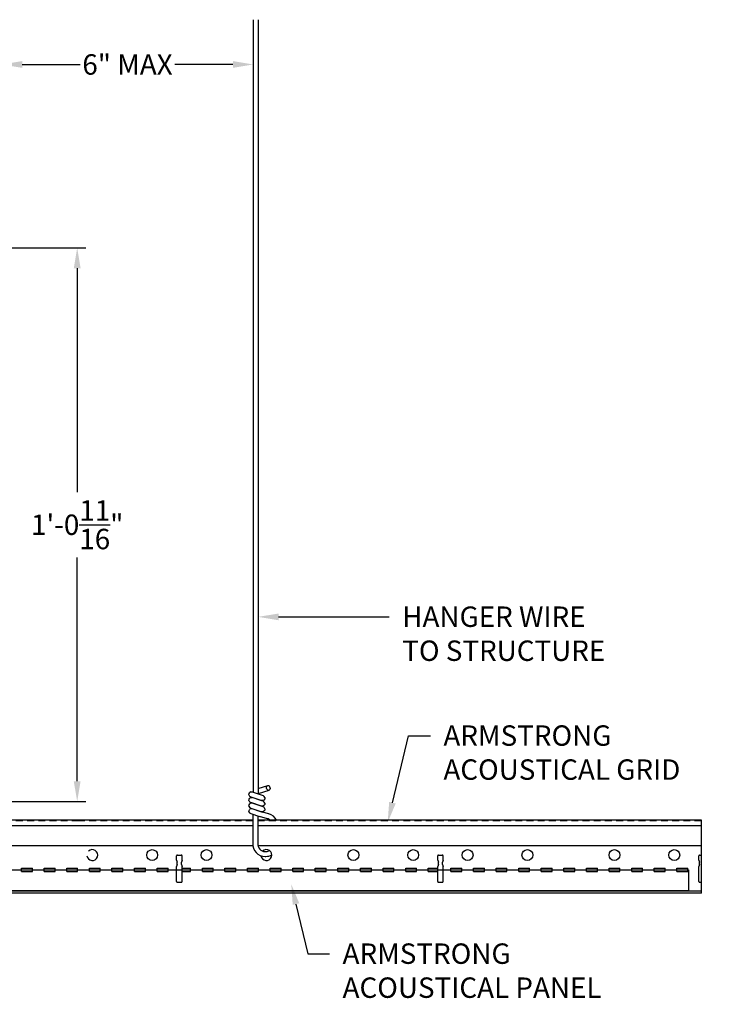
# Model space of a CAD drawing. Units: inches. Extents: x 3609.1 to 3689.2, y 2535.8 to 2558.5.
# Drawn here: x 3633.9 to 3650.3, y 2535.8 to 2558.5 of the extents above; entities that cross this region are included whole.
import ezdxf
from ezdxf import colors
from ezdxf.entities.mleader import LeaderData, LeaderLine
from ezdxf.math import Vec2, Vec3

# ---------------------------------------------------------------- set-up
doc = ezdxf.new("R2010")
doc.units = ezdxf.units.IN
doc.header["$MEASUREMENT"] = 0
doc.linetypes.add('DASHED', pattern=[0.23622, 0.15748, -0.07874])
for name, color, linetype in [('Dimension', 3, 'Continuous'), ('Panel 2', 5, 'Continuous'), ('Susp Units 1', 6, 'Continuous'), ('TEXT', 7, 'Continuous')]:
    doc.layers.add(name, color=color, linetype=linetype)
doc.styles.get("Standard").update_dxf_attribs({"font": 'ARIALN.TTF'})
doc.dimstyles.new('Dim 5', dxfattribs={"dimscale": 5, "dimtxt": 0.09375, "dimasz": 0.09375, "dimexe": 0.039, "dimexo": 0.039, "dimgap": 0.039, "dimtad": 0, "dimtih": 1, "dimtoh": 1, "dimdec": 4, "dimzin": 0, "dimdsep": 46, "dimlunit": 4, "dimtxsty": 'Standard', "dimcen": 0.09, "dimclrd": 256, "dimclre": 256, "dimclrt": 256, "dimadec": 1, "dimazin": 0, "dimtfac": 1, "dimtdec": 4, "dimtofl": 0, "dimtmove": 0, "dimatfit": 3, "dimfxl": 1, "dimtolj": 1, "dimtzin": 0, "dimarcsym": 0})

# ---------------------------------------------------------------- blocks, each defined once
blk = doc.blocks.new('Lay-in')
for p, q in [((0, 0), (0, 0.483)), ((0, 0.483), (23.75, 0.483)), ((23.75, 0.483), (23.75, 0)), ((23.75, 0), (0, 0))]:
    blk.add_line(p, q)
blk = doc.blocks.new('*D29')
at = {"layer": 'Defpoints', "color": 0, "transparency": 16777216}
for p in [(3633.511, 2553.21), (3632.519, 2540.492), (3635.2, 2540.492)]:
    blk.add_point(p, dxfattribs=at)
at = {"layer": 'Dimension', "lineweight": -2, "transparency": 16777216}
for p, q in [((3633.706, 2553.21), (3635.395, 2553.21)), ((3635.2, 2552.741), (3635.2, 2547.602)), ((3635.2, 2540.96), (3635.2, 2546.099)), ((3632.714, 2540.492), (3635.395, 2540.492))]:
    blk.add_line(p, q, dxfattribs=at)
at = {"layer": 'Dimension', "transparency": 16777216}
for points in [[(3635.121, 2552.741), (3635.278, 2552.741), (3635.2, 2553.21)], [(3635.121, 2540.96), (3635.278, 2540.96), (3635.2, 2540.492)]]:
    blk.add_solid(points, dxfattribs=at)
at = {"layer": 'Dimension', "transparency": 16777216, "insert": (3635.2, 2546.851), "char_height": 0.46875, "attachment_point": 5}
blk.add_mtext('\\A1;1\'-0{\\H1.000000x;\\S11/16;}"', dxfattribs=at)
blk = doc.blocks.new('*D31')
at = {"layer": 'Defpoints', "color": 0, "transparency": 16777216}
for p in [(3639.245, 2557.423), (3639.245, 2557.423), (3633.467, 2555.536)]:
    blk.add_point(p, dxfattribs=at)
at = {"layer": 'Dimension', "lineweight": -2, "transparency": 16777216}
for p, q in [((3633.467, 2555.731), (3633.467, 2557.618)), ((3633.936, 2557.423), (3635.271, 2557.423)), ((3638.777, 2557.423), (3637.441, 2557.423))]:
    blk.add_line(p, q, dxfattribs=at)
at = {"layer": 'Dimension', "transparency": 16777216}
for points in [[(3633.936, 2557.501), (3633.936, 2557.345), (3633.467, 2557.423)], [(3638.777, 2557.501), (3638.777, 2557.345), (3639.245, 2557.423)]]:
    blk.add_solid(points, dxfattribs=at)
at = {"layer": 'Dimension', "transparency": 16777216, "insert": (3636.356, 2557.423), "char_height": 0.4688, "attachment_point": 5}
blk.add_mtext('\\A1;6" MAX', dxfattribs=at)

msp = doc.modelspace()

# ---------------------------------------------------------------- linework, layer by layer
at = {"layer": 'Susp Units 1'}
for p, q in [((3639.24548, 2558.45206), (3639.24548, 2540.70499)), ((3639.35828, 2558.45206), (3639.35828, 2540.66681)), ((3639.35828, 2540.78915), (3639.57861, 2540.86373)), ((3639.14627, 2540.64389), (3639.15009, 2540.67447)), ((3639.14627, 2540.64389), (3639.16156, 2540.61713)), ((3639.15009, 2540.67447), (3639.16538, 2540.70123)), ((3639.16156, 2540.61713), (3639.18832, 2540.59802)), ((3639.19214, 2540.7127), (3639.16538, 2540.70123)), ((3639.18832, 2540.59802), (3639.43296, 2540.51392)), ((3639.19304, 2540.71309), (3639.22362, 2540.71309)), ((3639.22272, 2540.7127), (3639.47119, 2540.6286)), ((3639.60445, 2540.74997), (3639.36042, 2540.66609)), ((3639.49795, 2540.60949), (3639.47119, 2540.6286)), ((3639.50942, 2540.58273), (3639.49795, 2540.60949)), ((3639.14627, 2540.51392), (3639.15009, 2540.5445)), ((3639.14627, 2540.51392), (3639.16156, 2540.48716)), ((3639.14627, 2540.38777), (3639.15009, 2540.41835)), ((3639.14627, 2540.38777), (3639.16156, 2540.36102)), ((3639.15009, 2540.5445), (3639.16538, 2540.57126)), ((3639.15009, 2540.41835), (3639.16538, 2540.44129)), ((3639.16156, 2540.48716), (3639.18832, 2540.47187)), ((3639.19214, 2540.58273), (3639.16538, 2540.57126)), ((3639.19214, 2540.45658), (3639.16538, 2540.44129)), ((3639.43296, 2540.38777), (3639.18832, 2540.47187)), ((3639.19214, 2540.58273), (3639.22272, 2540.58273)), ((3639.22272, 2540.45276), (3639.19214, 2540.45658)), ((3639.47119, 2540.49863), (3639.22272, 2540.58273)), ((3639.47119, 2540.36866), (3639.22272, 2540.45276)), ((3639.46354, 2540.51392), (3639.43296, 2540.51392)), ((3639.46354, 2540.38395), (3639.43296, 2540.38777)), ((3639.4903, 2540.52539), (3639.46354, 2540.51392)), ((3639.4903, 2540.39924), (3639.46354, 2540.38395)), ((3639.49795, 2540.47952), (3639.47119, 2540.49863)), ((3639.49795, 2540.35337), (3639.47119, 2540.36866)), ((3639.50942, 2540.55215), (3639.4903, 2540.52539)), ((3639.50942, 2540.42218), (3639.4903, 2540.39924)), ((3639.50942, 2540.45276), (3639.49795, 2540.47952)), ((3639.50942, 2540.58273), (3639.50942, 2540.55215)), ((3639.50942, 2540.45276), (3639.50942, 2540.42218)), ((3639.14627, 2540.2578), (3639.15009, 2540.28839)), ((3639.14627, 2540.2578), (3639.16156, 2540.23105)), ((3639.15009, 2540.28839), (3639.16538, 2540.31514)), ((3639.16156, 2540.36102), (3639.18832, 2540.3419)), ((3639.16156, 2540.23105), (3639.18832, 2540.21576)), ((3639.19214, 2540.32661), (3639.16538, 2540.31514)), ((3639.18832, 2540.3419), (3639.43296, 2540.2578)), ((3639.18832, 2540.21576), (3639.38709, 2540.14743)), ((3639.22272, 2540.32661), (3639.19214, 2540.32661)), ((3639.47119, 2540.24251), (3639.22272, 2540.32661)), ((3639.23693, 2540.19905), (3639.23693, 2539.52707)), ((3639.34973, 2540.16027), (3639.34973, 2539.52707)), ((3639.57331, 2540.09775), (3639.38709, 2540.14743)), ((3639.46354, 2540.2578), (3639.43296, 2540.2578)), ((3639.59977, 2540.20959), (3639.46267, 2540.24617)), ((3639.4903, 2540.26927), (3639.46354, 2540.2578)), ((3639.50942, 2540.29603), (3639.4903, 2540.26927)), ((3639.50942, 2540.32661), (3639.49795, 2540.35337)), ((3639.50942, 2540.32661), (3639.50942, 2540.29603)), ((3635.23693, 2539.93723), (3626.57245, 2539.93723)), ((3635.23693, 2540.06223), (3626.69806, 2540.06223)), ((3639.23693, 2540.06223), (3635.23693, 2540.06223)), ((3639.23693, 2539.93723), (3635.23693, 2539.93723)), ((3649.54764, 2540.06223), (3639.34973, 2540.06223)), ((3649.54764, 2539.93723), (3639.34973, 2539.93723)), ((3649.54764, 2538.38823), (3649.54764, 2540.06223)), ((3626.11522, 2539.48223), (3635.23797, 2539.48223)), ((3635.23797, 2539.48223), (3639.23797, 2539.48223)), ((3639.3519, 2539.48223), (3649.54764, 2539.48223)), ((3637.48514, 2539.14824), (3637.48514, 2539.24324)), ((3637.50514, 2539.26324), (3637.59014, 2539.26324)), ((3637.61014, 2539.14824), (3637.61014, 2539.24324)), ((3639.51619, 2539.23189), (3639.53893, 2539.23189)), ((3639.51795, 2539.34469), (3639.54265, 2539.34472)), ((3643.48514, 2539.14824), (3643.48514, 2539.24324)), ((3643.50514, 2539.26324), (3643.59014, 2539.26324)), ((3643.61014, 2539.14824), (3643.61014, 2539.24324)), ((3649.48514, 2539.14824), (3649.48514, 2539.24324)), ((3649.50514, 2539.26324), (3649.54764, 2539.26324)), ((3637.48514, 2539.14824), (3637.50014, 2539.09824)), ((3637.50014, 2539.04824), (3637.48514, 2538.99824)), ((3637.50014, 2539.04824), (3637.50014, 2539.09824)), ((3637.61014, 2539.14824), (3637.59514, 2539.09824)), ((3637.59514, 2539.04824), (3637.59514, 2539.09824)), ((3637.59514, 2539.04824), (3637.61014, 2538.99824)), ((3643.48514, 2539.14824), (3643.50014, 2539.09824)), ((3643.50014, 2539.04824), (3643.48514, 2538.99824)), ((3643.50014, 2539.04824), (3643.50014, 2539.09824)), ((3643.61014, 2539.14824), (3643.59514, 2539.09824)), ((3643.59514, 2539.04824), (3643.59514, 2539.09824)), ((3643.59514, 2539.04824), (3643.61014, 2538.99824)), ((3649.48514, 2539.14824), (3649.50014, 2539.09824)), ((3649.50014, 2539.04824), (3649.48514, 2538.99824)), ((3649.50014, 2539.04824), (3649.50014, 2539.09824)), ((3633.92131, 2538.8863), (3633.92131, 2538.96499)), ((3633.92131, 2538.96499), (3634.17115, 2538.96499)), ((3633.92131, 2538.8863), (3634.17115, 2538.8863)), ((3634.17115, 2538.8863), (3634.17115, 2538.96499)), ((3634.44066, 2538.8863), (3634.44066, 2538.96499)), ((3634.44066, 2538.96499), (3634.69049, 2538.96499)), ((3634.44066, 2538.8863), (3634.69049, 2538.8863)), ((3634.69049, 2538.8863), (3634.69049, 2538.96499)), ((3634.96, 2538.8863), (3634.96, 2538.96499)), ((3634.96, 2538.96499), (3635.20984, 2538.96499)), ((3634.96, 2538.8863), (3635.20984, 2538.8863)), ((3635.20984, 2538.8863), (3635.20984, 2538.96499)), ((3635.47934, 2538.8863), (3635.47934, 2538.96499)), ((3635.47934, 2538.96499), (3635.72918, 2538.96499)), ((3635.47934, 2538.8863), (3635.72918, 2538.8863)), ((3635.72918, 2538.8863), (3635.72918, 2538.96499)), ((3635.99869, 2538.8863), (3635.99869, 2538.96499)), ((3635.99869, 2538.96499), (3636.24852, 2538.96499)), ((3635.99869, 2538.8863), (3636.24852, 2538.8863)), ((3636.24852, 2538.8863), (3636.24852, 2538.96499)), ((3636.51803, 2538.8863), (3636.51803, 2538.96499)), ((3636.51803, 2538.96499), (3636.76787, 2538.96499)), ((3636.51803, 2538.8863), (3636.76787, 2538.8863)), ((3636.76787, 2538.8863), (3636.76787, 2538.96499)), ((3637.03738, 2538.8863), (3637.03738, 2538.96499)), ((3637.03738, 2538.96499), (3637.28721, 2538.96499)), ((3637.03738, 2538.8863), (3637.28721, 2538.8863)), ((3637.28721, 2538.8863), (3637.28721, 2538.96499)), ((3637.48514, 2538.65824), (3637.48514, 2538.99824)), ((3637.61014, 2538.65824), (3637.61014, 2538.99824)), ((3637.61014, 2538.96499), (3637.80656, 2538.96499)), ((3637.61014, 2538.8863), (3637.80656, 2538.8863)), ((3637.80656, 2538.8863), (3637.80656, 2538.96499)), ((3638.07607, 2538.8863), (3638.07607, 2538.96499)), ((3638.07607, 2538.96499), (3638.3259, 2538.96499)), ((3638.07607, 2538.8863), (3638.3259, 2538.8863)), ((3638.3259, 2538.8863), (3638.3259, 2538.96499)), ((3638.59541, 2538.8863), (3638.59541, 2538.96499)), ((3638.59541, 2538.96499), (3638.84525, 2538.96499)), ((3638.59541, 2538.8863), (3638.84525, 2538.8863)), ((3638.84525, 2538.8863), (3638.84525, 2538.96499)), ((3639.11475, 2538.8863), (3639.11475, 2538.96499)), ((3639.11475, 2538.96499), (3639.36459, 2538.96499)), ((3639.11475, 2538.8863), (3639.36459, 2538.8863)), ((3639.36459, 2538.8863), (3639.36459, 2538.96499)), ((3639.6341, 2538.8863), (3639.6341, 2538.96499)), ((3639.6341, 2538.96499), (3639.88393, 2538.96499)), ((3639.6341, 2538.8863), (3639.88393, 2538.8863)), ((3639.88393, 2538.8863), (3639.88393, 2538.96499)), ((3640.15344, 2538.8863), (3640.15344, 2538.96499)), ((3640.15344, 2538.96499), (3640.40328, 2538.96499)), ((3640.15344, 2538.8863), (3640.40328, 2538.8863)), ((3640.40328, 2538.8863), (3640.40328, 2538.96499)), ((3640.67279, 2538.8863), (3640.67279, 2538.96499)), ((3640.67279, 2538.96499), (3640.92262, 2538.96499)), ((3640.67279, 2538.8863), (3640.92262, 2538.8863)), ((3640.92262, 2538.8863), (3640.92262, 2538.96499)), ((3641.19213, 2538.8863), (3641.19213, 2538.96499)), ((3641.19213, 2538.96499), (3641.44197, 2538.96499)), ((3641.19213, 2538.8863), (3641.44197, 2538.8863)), ((3641.44197, 2538.8863), (3641.44197, 2538.96499)), ((3641.71148, 2538.8863), (3641.71148, 2538.96499)), ((3641.71148, 2538.96499), (3641.96131, 2538.96499)), ((3641.71148, 2538.8863), (3641.96131, 2538.8863)), ((3641.96131, 2538.8863), (3641.96131, 2538.96499)), ((3642.23082, 2538.8863), (3642.23082, 2538.96499)), ((3642.23082, 2538.96499), (3642.48066, 2538.96499)), ((3642.23082, 2538.8863), (3642.48066, 2538.8863)), ((3642.48066, 2538.8863), (3642.48066, 2538.96499)), ((3642.75016, 2538.8863), (3642.75016, 2538.96499)), ((3642.75016, 2538.96499), (3643, 2538.96499)), ((3642.75016, 2538.8863), (3643, 2538.8863)), ((3643, 2538.8863), (3643, 2538.96499)), ((3643.26951, 2538.8863), (3643.26951, 2538.96499)), ((3643.26951, 2538.96499), (3643.48514, 2538.96499)), ((3643.26951, 2538.8863), (3643.48514, 2538.8863)), ((3643.48514, 2538.65824), (3643.48514, 2538.99824)), ((3643.61014, 2538.65824), (3643.61014, 2538.99824)), ((3643.78885, 2538.8863), (3643.78885, 2538.96499)), ((3643.78885, 2538.96499), (3644.03869, 2538.96499)), ((3643.78885, 2538.8863), (3644.03869, 2538.8863)), ((3644.03869, 2538.8863), (3644.03869, 2538.96499)), ((3644.3082, 2538.8863), (3644.3082, 2538.96499)), ((3644.3082, 2538.96499), (3644.55803, 2538.96499)), ((3644.3082, 2538.8863), (3644.55803, 2538.8863)), ((3644.55803, 2538.8863), (3644.55803, 2538.96499)), ((3644.82754, 2538.8863), (3644.82754, 2538.96499)), ((3644.82754, 2538.96499), (3645.07738, 2538.96499)), ((3644.82754, 2538.8863), (3645.07738, 2538.8863)), ((3645.07738, 2538.8863), (3645.07738, 2538.96499)), ((3645.34689, 2538.8863), (3645.34689, 2538.96499)), ((3645.34689, 2538.96499), (3645.59672, 2538.96499)), ((3645.34689, 2538.8863), (3645.59672, 2538.8863)), ((3645.59672, 2538.8863), (3645.59672, 2538.96499)), ((3645.86623, 2538.8863), (3645.86623, 2538.96499)), ((3645.86623, 2538.96499), (3646.11607, 2538.96499)), ((3645.86623, 2538.8863), (3646.11607, 2538.8863)), ((3646.11607, 2538.8863), (3646.11607, 2538.96499)), ((3646.38557, 2538.8863), (3646.38557, 2538.96499)), ((3646.38557, 2538.96499), (3646.63541, 2538.96499)), ((3646.38557, 2538.8863), (3646.63541, 2538.8863)), ((3646.63541, 2538.8863), (3646.63541, 2538.96499)), ((3646.90492, 2538.8863), (3646.90492, 2538.96499)), ((3646.90492, 2538.96499), (3647.15475, 2538.96499)), ((3646.90492, 2538.8863), (3647.15475, 2538.8863)), ((3647.15475, 2538.8863), (3647.15475, 2538.96499)), ((3647.42426, 2538.8863), (3647.42426, 2538.96499)), ((3647.42426, 2538.96499), (3647.6741, 2538.96499)), ((3647.42426, 2538.8863), (3647.6741, 2538.8863)), ((3647.6741, 2538.8863), (3647.6741, 2538.96499)), ((3647.94361, 2538.8863), (3647.94361, 2538.96499)), ((3647.94361, 2538.96499), (3648.19344, 2538.96499)), ((3647.94361, 2538.8863), (3648.19344, 2538.8863)), ((3648.19344, 2538.8863), (3648.19344, 2538.96499)), ((3648.46295, 2538.8863), (3648.46295, 2538.96499)), ((3648.46295, 2538.96499), (3648.71279, 2538.96499)), ((3648.46295, 2538.8863), (3648.71279, 2538.8863)), ((3648.71279, 2538.8863), (3648.71279, 2538.96499)), ((3648.9823, 2538.8863), (3648.9823, 2538.96499)), ((3648.9823, 2538.96499), (3649.23213, 2538.96499)), ((3648.9823, 2538.8863), (3649.23213, 2538.8863)), ((3649.23213, 2538.8863), (3649.23213, 2538.96499)), ((3649.48514, 2538.65824), (3649.48514, 2538.99824)), ((3637.50514, 2538.63824), (3637.59014, 2538.63824)), ((3643.50514, 2538.63824), (3643.59014, 2538.63824)), ((3649.50514, 2538.63824), (3649.54764, 2538.63824)), ((3649.54764, 2538.38823), (3625.01587, 2538.38823)), ((3649.54764, 2538.43323), (3625.06109, 2538.43323))]:
    msp.add_line(p, q, dxfattribs=at)
at = {"layer": 'Susp Units 1', "linetype": 'DASHED'}
for p, q in [((3635.23693, 2540.04923), (3626.68499, 2540.04923)), ((3639.23693, 2540.04923), (3635.23693, 2540.04923)), ((3649.54764, 2540.04923), (3639.34973, 2540.04923))]:
    msp.add_line(p, q, dxfattribs=at)
at = {"layer": 'Susp Units 1'}
for centre in [(3636.92264, 2539.26324), (3638.17264, 2539.26324), (3641.54764, 2539.26324), (3642.92264, 2539.26324), (3644.17264, 2539.26324), (3645.54764, 2539.26324), (3647.54764, 2539.26324), (3648.92264, 2539.26324)]:
    msp.add_circle(centre, 0.125, dxfattribs=at)
for centre, radius, start, end in [((3639.52445, 2539.92383), 0.2949, 27.206475, 75.063731), ((3639.52445, 2539.92383), 0.18065, 48.274415, 75.063731), ((3639.51716, 2539.51273), 0.28085, 175.106396, 269.80242), ((3639.51716, 2539.51273), 0.16805, 175.106396, 270.269023), ((3637.50514, 2539.24324), 0.02, 90, 180), ((3637.59014, 2539.24324), 0.02, 0, 90), ((3639.54764, 2539.26324), 0.125, 187.030893, 133.387917), ((3639.53948, 2539.51273), 0.28085, 269.887822, 298.297443), ((3639.53948, 2539.51273), 0.16805, 271.078646, 298.607275), ((3643.50514, 2539.24324), 0.02, 90, 180), ((3643.59014, 2539.24324), 0.02, 0, 90), ((3649.50514, 2539.24324), 0.02, 90, 180), ((3637.50514, 2538.65824), 0.02, 180, 270), ((3637.59014, 2538.65824), 0.02, 270, 0), ((3643.50514, 2538.65824), 0.02, 180, 270), ((3643.59014, 2538.65824), 0.02, 270, 0), ((3649.50514, 2538.65824), 0.02, 180, 270)]:
    msp.add_arc(centre, radius, start, end, dxfattribs=at)
at = {"layer": 'Susp Units 1', "linetype": 'Continuous'}
msp.add_arc((3635.54764, 2539.26324), 0.125, 187.030893, 133.387917, dxfattribs=at)
at = {"layer": 'Susp Units 1'}
msp.add_ellipse((3639.59153, 2540.80685), major_axis=(0.01292, -0.05688), ratio=0.68017352, dxfattribs=at)

# ---------------------------------------------------------------- block references
at = {"layer": 'Panel 2'}
msp.add_blockref('Lay-in', (3625.49582, 2538.44024), dxfattribs=at)

# ---------------------------------------------------------------- dimensions: what is measured, and where the dimension line sits
at = {"layer": 'Dimension'}
dim = msp.add_linear_dim(base=(3639.24548, 2557.42305), p1=(3633.46701, 2555.5362), p2=(3639.24548, 2557.42305), text='6" MAX', dimstyle='Dim 5', override={"dimpost": '\\X', "dimtmove": 1}, dxfattribs=at)
dim.commit()
dim.dimension.update_dxf_attribs({"geometry": '*D31', "text_midpoint": (3636.35624, 2557.42305)})
dim = msp.add_linear_dim(base=(3635.19953, 2540.49158), p1=(3633.51145, 2553.20958), p2=(3632.51861, 2540.49158), angle=90, dimstyle='Dim 5', override={"dimpost": '\\X'}, dxfattribs=at)
dim.commit()
dim.dimension.update_dxf_attribs({"geometry": '*D29', "text_midpoint": (3635.19953, 2546.85058)})

# ---------------------------------------------------------------- leaders
at = {"layer": 'TEXT'}
ml = msp.add_multileader_mtext('Standard', dxfattribs=at)
ml.set_content('HANGER WIRE\\PTO STRUCTURE', color=256)
ml.set_leader_properties()
ml.build(insert=Vec2(0, 0))
ml.multileader.update_dxf_attribs({"text_right_attachment_type": 3, "dogleg_length": 0.1, "arrow_head_size": 0.46875, "scale": 5})
ctx = ml.context
ctx.base_point, ctx.scale, ctx.char_height, ctx.arrow_head_size, ctx.landing_gap_size, ctx.plane_origin = Vec3(3642.37074, 2544.73445), 5, 0.46875, 0.46875, 0.3, Vec3(3640.66112, 2544.73445)
ctx.right_attachment = 3
notes = []
notes.append((ctx, [(0, (1, 1, 0), (3641.87074, 2544.73445), (1, 0), 0.5, [(0, [(3639.35828, 2544.73445)], 0, [])])]))
ctx.mtext.insert, ctx.mtext.flow_direction = Vec3(3642.67074, 2544.97282), 5
ml = msp.add_multileader_mtext('Standard', dxfattribs=at)
ml.set_content('ARMSTRONG\\PACOUSTICAL GRID', color=256)
ml.set_leader_properties()
ml.build(insert=Vec2(0, 0))
ml.multileader.update_dxf_attribs({"text_right_attachment_type": 3, "dogleg_length": 0.1, "arrow_head_size": 0.46875, "scale": 5})
ctx = ml.context
ctx.base_point, ctx.scale, ctx.char_height, ctx.arrow_head_size, ctx.landing_gap_size, ctx.plane_origin = Vec3(3643.31683, 2542.00398), 5, 0.46875, 0.46875, 0.3, Vec3(3642.33515, 2540.01051)
ctx.right_attachment = 3
notes.append((ctx, [(0, (1, 1, 0), (3642.81683, 2542.00398), (1, 0), 0.5, [(0, [(3642.33515, 2540.01051)], 0, [])])]))
ctx.mtext.insert, ctx.mtext.width, ctx.mtext.flow_direction = Vec3(3643.61683, 2542.24235), 7.8739258, 5
ml = msp.add_multileader_mtext('Standard', dxfattribs=at)
ml.set_content('ARMSTRONG\\PACOUSTICAL PANEL', color=256)
ml.set_leader_properties()
ml.build(insert=Vec2(0, 0))
ml.multileader.update_dxf_attribs({"text_right_attachment_type": 3, "dogleg_length": 0.1, "arrow_head_size": 0.46875, "scale": 5})
ctx = ml.context
ctx.base_point, ctx.scale, ctx.char_height, ctx.arrow_head_size, ctx.landing_gap_size, ctx.plane_origin = Vec3(3640.99927, 2536.99451), 5, 0.46875, 0.46875, 0.3, Vec3(3640.12004, 2538.59417)
ctx.right_attachment = 3
notes.append((ctx, [(0, (1, 1, 0), (3640.49927, 2536.99451), (1, 0), 0.5, [(0, [(3640.12004, 2538.59417)], 0, [])])]))
ctx.mtext.insert, ctx.mtext.width, ctx.mtext.flow_direction = Vec3(3641.29927, 2537.23288), 9.5900378, 5
for ctx, leaders in notes:
    for number, flags, end, landing, length, lines in leaders:
        leader = LeaderData()
        leader.index, (leader.has_last_leader_line, leader.has_dogleg_vector, leader.attachment_direction) = number, flags
        leader.last_leader_point, leader.dogleg_vector, leader.dogleg_length = Vec3(end), Vec3(landing), length
        for number, points, colour, breaks in lines:
            line = LeaderLine()
            line.index, line.vertices, line.color, line.breaks = number, Vec3.list(points), colors.encode_raw_color(colour), breaks
            leader.lines.append(line)
        ctx.leaders.append(leader)

doc.saveas('drawing.dxf')
